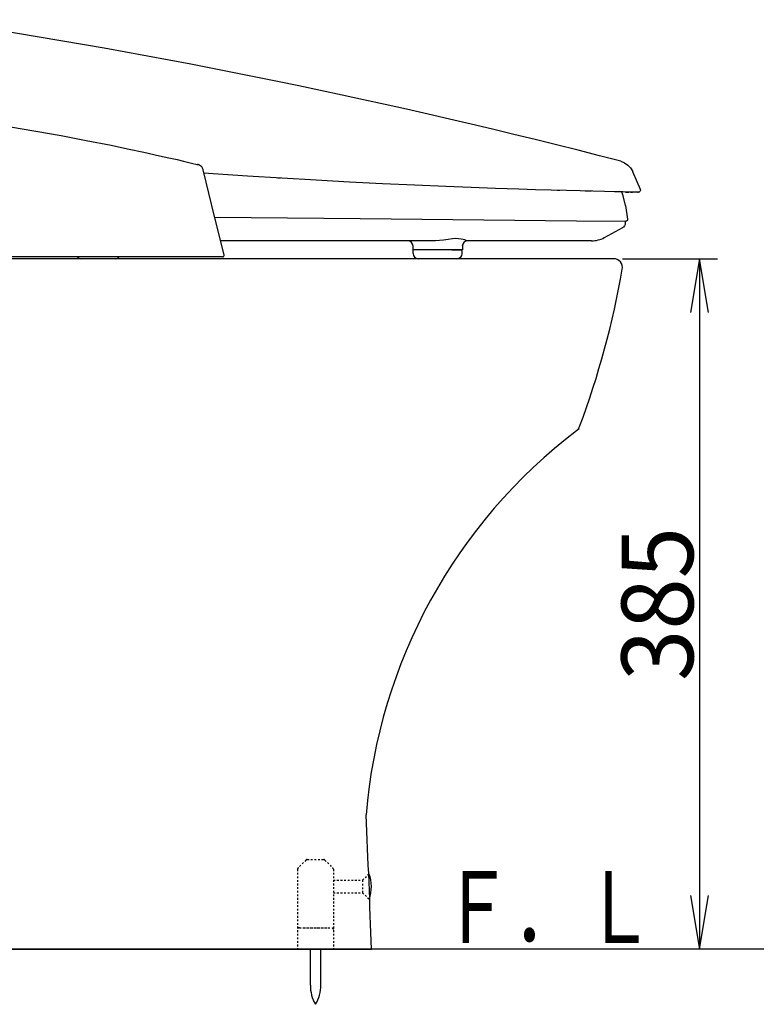
# Model space of a CAD drawing. Extents: x 0 to 2000, y 115 to 2915.
# Drawn here: x 738 to 1149, y 551 to 1100 of the extents above; entities that cross this region are included whole.
import ezdxf
from ezdxf.enums import TextEntityAlignment as Align

# ---------------------------------------------------------------- set-up
doc = ezdxf.new("R2010")
doc.units = 0
doc.header["$MEASUREMENT"] = 0
doc.linetypes.add('EXLTYPE2', pattern=[2, 1, -1])
doc.layers.get('0').update_dxf_attribs({"linetype": 'CONTINUOUS'})
for name, color, linetype in [('便器', 7, 'CONTINUOUS'), ('便座', 7, 'CONTINUOUS'), ('寸法', 7, 'CONTINUOUS'), ('枠', 7, 'CONTINUOUS')]:
    doc.layers.add(name, color=color, linetype=linetype)
doc.styles.add('EXCADDIM1', font='monotxt', dxfattribs={"width": 0.95, "bigfont": 'extfont'})
doc.styles.add('EXCADSTD', font='monotxt', dxfattribs={"bigfont": 'extfont'})
doc.styles.get("Standard").update_dxf_attribs({"font": 'monotxt', "bigfont": 'extfont'})
doc.dimstyles.get("Standard").update_dxf_attribs({"dimtxt": 0.18, "dimasz": 0.18, "dimexe": 0.18, "dimexo": 0.0625, "dimgap": 0.09, "dimtad": 0, "dimtih": 1, "dimtoh": 1, "dimdec": 4, "dimzin": 0, "dimtxsty": 'STANDARD', "dimcen": 0.09, "dimazin": 3, "dimtfac": 1, "dimtdec": 4, "dimtmove": 0, "dimatfit": 3, "dimtolj": 1, "dimtzin": 0})

# ---------------------------------------------------------------- blocks, each defined once
blk = doc.blocks.new('*D26')
at = {"layer": '寸法', "color": 3, "linetype": 'CONTINUOUS'}
for p, q in [((1074.017074, 967.000324), (1127, 967.000324)), ((1117, 967.000324), (1112, 937.000324)), ((1117, 967.000324), (1117, 582.000324)), ((1122, 937.000324), (1117, 967.000324)), ((1112, 612.000324), (1117, 582.000324)), ((1117, 582.000324), (1122, 612.000324))]:
    blk.add_line(p, q, dxfattribs=at)
at = {"layer": '寸法', "color": 2, "linetype": 'CONTINUOUS', "style": 'EXCADSTD', "width": 0.945}
blk.add_text('385', height=40, rotation=90, dxfattribs=at).set_placement((1113.5, 774.500324), align=Align.CENTER)
blk = doc.blocks.new('_EX_NORM')
at = {"color": 0, "linetype": 'CONTINUOUS'}
for q in [(-1, 0.166667), (-1, 0), (-1, -0.166667)]:
    blk.add_line((0, 0), q, dxfattribs=at)

msp = doc.modelspace()

# ---------------------------------------------------------------- linework, layer by layer
at = {"layer": '便器', "color": 7, "linetype": 'CONTINUOUS'}
for p, q in [((1069.017074, 967.000324), (668.000502, 967.000324)), ((408.835816, 582.000324), (934.017074, 582.000324))]:
    msp.add_line(p, q, dxfattribs=at)
at = {"layer": '便器', "color": 6, "linetype": 'EXLTYPE2'}
for p, q in [((897.502698, 631.70711), (893.088485, 627.292897)), ((898.209805, 632.000004), (907.381378, 632.000004)), ((908.088485, 631.70711), (912.502698, 627.292897)), ((892.795592, 626.58579), (892.795592, 582.000004)), ((912.795592, 626.58579), (912.795592, 582.000004)), ((912.795592, 620.499935), (929.040103, 620.499927)), ((929.040103, 620.499927), (932.690002, 624.149826)), ((929.040103, 620.499927), (929.040103, 613.499927)), ((912.795592, 613.499935), (929.040103, 613.499927)), ((929.040103, 613.499927), (932.645258, 609.894772)), ((893.795592, 594.000004), (911.795592, 594.000004)), ((896.295592, 594.000004), (909.295592, 594.000004))]:
    msp.add_line(p, q, dxfattribs=at)
at = {"layer": '便器', "color": 6, "linetype": 'CONTINUOUS'}
for p, q in [((899.932724, 562.044182), (899.932724, 581.999731)), ((905.73259, 562.044182), (905.73259, 581.999731))]:
    msp.add_line(p, q, dxfattribs=at)
at = {"layer": '便器', "color": 7, "linetype": 'CONTINUOUS'}
for centre, radius, start, end in [((1069.017074, 962.000324), 5, 349.270018, 90), ((581.477889, 1047.618914), 500, 339.604416, 350.039637), ((1045.445771, 875.111509), 5, 307.235048, 339.604416), ((1045.445771, 875.111509), 5, 307.235048, 339.604416), ((1229.997074, 632.282729), 300, 127.235048, 175.27393), ((-4063.34698, 419.665762), 5000, 1.860544, 2.720676)]:
    msp.add_arc(centre, radius, start, end, dxfattribs=at)
at = {"layer": '便器', "color": 6, "linetype": 'CONTINUOUS'}
for centre, radius, start, end in [((581.477889, 1047.618914), 500, 339.436995, 339.604416), ((1229.997074, 632.282729), 300, 126.959696, 127.235048), ((1229.997074, 632.282729), 300, 126.959696, 127.235048), ((914.485675, 616.999668), 19.5, 338.632188, 21.618195), ((919.929367, 561.669578), 20, 178.926758, 211.259766), ((885.736252, 561.669578), 20, 328.740234, 1.073222)]:
    msp.add_arc(centre, radius, start, end, dxfattribs=at)
at = {"layer": '便器', "color": 6, "linetype": 'EXLTYPE2'}
for centre, start, end in [((898.209805, 631.000004), 90, 135), ((907.381378, 631.000004), 45, 90), ((893.795592, 626.58579), 135, 180), ((911.795592, 626.58579), 0, 45), ((893.795592, 593.000004), 90, 180), ((911.795592, 593.000004), 0, 90)]:
    msp.add_arc(centre, 1, start, end, dxfattribs=at)
at = {"layer": '便座', "color": 6, "linetype": 'CONTINUOUS'}
for p, q in [((1039.073723, 1005.086749), (1037.580644, 1005.129504)), ((1075.669095, 996.771264), (1074.408766, 1002.075442)), ((1082.395238, 1004.054674), (1082.721875, 1004.048325)), ((846.618708, 990.208374), (927.8059, 989.382693)), ((927.8059, 989.382693), (1048.442602, 988.155806)), ((1048.442602, 988.155806), (1075.860208, 987.876967)), ((1074.064607, 984.206263), (1063.774045, 978.717964)), ((1075.559092, 987.880029), (1075.559092, 986.753322)), ((922.101988, 977.003322), (849.875504, 977.003322)), ((969.711052, 977.003322), (922.101988, 977.003322)), ((957.21459, 972.000324), (957.21459, 974.003322)), ((984.677242, 972.000324), (957.21459, 972.000324)), ((957.21459, 970.000324), (957.21459, 972.000324)), ((978.830241, 972.000324), (957.223811, 972.000324)), ((978.830241, 972.000324), (984.677242, 972.000324)), ((984.624222, 974.003322), (984.670825, 974.003322)), ((984.677242, 970.000324), (984.677242, 972.000324)), ((984.712955, 974.003322), (984.712955, 972.000324)), ((1033.353034, 977.003322), (987.665831, 977.003322)), ((1056.809092, 977.003322), (1033.353035, 977.003322)), ((850.870959, 968.000324), (668.000502, 968.000324)), ((791.067161, 967.000324), (772.195362, 967.000324)), ((981.677242, 967.000324), (960.21459, 967.000324))]:
    msp.add_line(p, q, dxfattribs=at)
at = {"layer": '便座', "color": 6, "linetype": 'CONTINUOUS', "flags": 128}
for points in [[(732.735272, 1040.547511), (746.838522, 1038.158961), (760.915641, 1035.636699), (774.915034, 1032.99179), (788.785104, 1030.235299), (797.981394, 1028.331438), (807.059809, 1026.393588), (815.874513, 1024.456319), (820.920562, 1023.321797), (825.656052, 1022.240658), (829.172923, 1021.427169), (832.144942, 1020.732827), (834.468977, 1020.185421), (836.119566, 1019.794221), (836.807682, 1019.630565), (837.166639, 1019.545053), (837.109509, 1019.558665)], [(1073.065671, 1021.353285), (1075.223705, 1020.510002), (1077.058425, 1019.254802), (1078.570286, 1017.625654), (1079.72634, 1015.60704)], [(840.123651, 1016.631576), (840.100194, 1016.774054), (839.768719, 1017.572578), (839.332729, 1018.211761), (838.849859, 1018.698606), (838.37054, 1019.04771), (837.939059, 1019.28008), (837.592702, 1019.420817), (837.3574, 1019.495758), (837.259628, 1019.522271), (837.235455, 1019.528418), (837.223357, 1019.531435), (837.214233, 1019.533684), (837.205639, 1019.535782), (837.196533, 1019.537984), (837.176592, 1019.542763), (836.973515, 1019.591159), (836.94975, 1019.596812)], [(851.786473, 969.255185), (846.522656, 990.597638), (840.103279, 1016.613206)], [(1079.697183, 1015.675331), (1082.126507, 1009.986577), (1083.945603, 1005.727896)], [(1082.41004, 1004.054382), (1082.312819, 1004.05627), (1080.68829, 1004.088177), (1077.979525, 1004.142554), (1074.241196, 1004.22001), (1069.537745, 1004.321436), (1063.949638, 1004.447694), (1057.559895, 1004.599723), (1050.445874, 1004.778601), (1042.76974, 1004.982977), (1034.338606, 1005.221051), (1025.582591, 1005.483367), (1016.184662, 1005.781998), (1003.294506, 1006.220377), (989.710739, 1006.718373), (975.551712, 1007.276826), (958.150226, 1008.018225), (940.216193, 1008.845871), (921.818817, 1009.761973), (903.104689, 1010.763576), (884.10855, 1011.852239), (864.963236, 1013.022858), (845.643659, 1014.27889), (840.593392, 1014.626944)], [(883.295218, 1011.901969), (882.470995, 1011.949483), (881.809977, 1011.990112)], [(1056.673843, 1004.622003), (1055.656604, 1004.646588), (1053.271165, 1004.707487)], [(1083.949628, 1005.717517), (1084.045262, 1005.282622), (1083.97565, 1004.841441), (1083.749846, 1004.456881), (1083.398849, 1004.181104)], [(1075.730687, 1004.189077), (1076.682269, 1004.169115), (1077.506414, 1004.152356)], [(1078.677478, 1004.128543), (1079.380883, 1004.114239), (1079.550167, 1004.11087)], [(1080.379621, 1004.094361), (1079.153145, 1004.118814), (1078.684698, 1004.128366)], [(1083.313264, 1004.141637), (1082.855371, 1004.072317), (1082.13898, 1004.063207)], [(1083.466302, 1004.219728), (1083.06102, 1004.089244), (1082.39482, 1004.054652)], [(1075.669095, 996.771264), (1076.860601, 988.987947)], [(1076.860473, 988.988754), (1076.861736, 988.778007), (1076.818854, 988.570683), (1076.733233, 988.377384), (1076.609104, 988.206521), (1076.451805, 988.065601), (1076.268255, 987.960696), (1076.06639, 987.896876), (1075.856614, 987.87662)], [(1075.559149, 986.803322), (1075.45428, 986.017055), (1075.131628, 985.259835), (1074.615328, 984.618803), (1073.970913, 984.156263)], [(979.239407, 978.101815), (976.741728, 977.80649), (974.253344, 977.431193), (971.889556, 977.124605), (969.711052, 977.003322)], [(987.665831, 977.003322), (987.288373, 977.066896), (986.757291, 977.230247), (986.014733, 977.471285), (985.118168, 977.724665), (983.976603, 977.966333), (982.60911, 978.136704), (981.019046, 978.189382), (979.239407, 978.101815)], [(957.21474, 974.003322), (956.985134, 975.154491), (956.327357, 976.133454), (955.343091, 976.783131), (954.184791, 977.003322)], [(957.214906, 974.003322), (956.985319, 975.154459), (956.327602, 976.133406), (955.343405, 976.783094), (954.185172, 977.003322)], [(987.665831, 977.003322), (986.53609, 976.781758), (985.547925, 976.124759), (984.891803, 975.135039), (984.670496, 974.003322)], [(984.728055, 974.297668), (984.726809, 974.288817), (984.713364, 974.003322)], [(987.633031, 977.002331), (987.392757, 976.989742), (987.3184, 976.982443), (987.240739, 976.972805), (987.200901, 976.96701), (987.160489, 976.960515), (987.119567, 976.953287), (987.078189, 976.945294), (986.994254, 976.926898), (986.735768, 976.850967), (986.640123, 976.802161)]]:
    msp.add_lwpolyline(points, dxfattribs=at)
at = {"layer": '便座', "color": 6, "linetype": 'CONTINUOUS'}
for centre, radius, start, end in [((127.909996, -2610.965075), 3753.272745, 75.415073, 81.417919), ((1062.733817, 999.301351), 12, 13.366214, 24.26186), ((1056.809092, 992.003322), 15, 270, 298.061722), ((772.195362, 970.000324), 3, 221.810315, 270), ((791.067161, 970.000324), 3, 270, 318.189685), ((850.824365, 969.000324), 1, 272.670609, 14.285612), ((960.21459, 970.000324), 3, 180, 270), ((981.677242, 970.000324), 3, 270, 0)]:
    msp.add_arc(centre, radius, start, end, dxfattribs=at)
at = {"layer": '枠', "color": 7, "linetype": 'CONTINUOUS'}
msp.add_line((1233.5, 582.000004), (334.017073, 582.000004), dxfattribs=at)

# ---------------------------------------------------------------- texts
at = {"layer": '枠', "color": 2, "linetype": 'CONTINUOUS', "style": 'EXCADSTD', "width": 0.833}
msp.add_text('Ｆ．Ｌ', height=40, dxfattribs=at).set_placement((973, 585.500004), (1092, 585.500004), align=Align.FIT)

# ---------------------------------------------------------------- dimensions: what is measured, and where the dimension line sits
at = {"layer": '寸法', "color": 3, "linetype": 'CONTINUOUS'}
dim = msp.add_linear_dim(base=(1117, 582.000324), p1=(1069.017074, 967.000324), p2=(1137.35515, 582.000324), angle=90, text='385', dimstyle='STANDARD', override={"dimtxt": 40, "dimasz": 30, "dimexe": 10, "dimexo": 5, "dimgap": 3.5, "dimtad": 1, "dimjust": 0, "dimtih": 0, "dimtoh": 0, "dimdec": 2, "dimzin": 8, "dimtxsty": 'EXCADDIM1', "dimblk1": '_EX_NORM', "dimblk2": '_EX_NORM', "dimsah": 1, "dimse1": 0, "dimse2": 1, "dimclrd": 3, "dimclre": 3, "dimclrt": 2, "dimtmove": 2}, dxfattribs=at)
dim.commit()
dim.dimension.update_dxf_attribs({"geometry": '*D26', "text_midpoint": (1093.5, 774.500324), "dimtype": 160})

doc.saveas('drawing.dxf')
